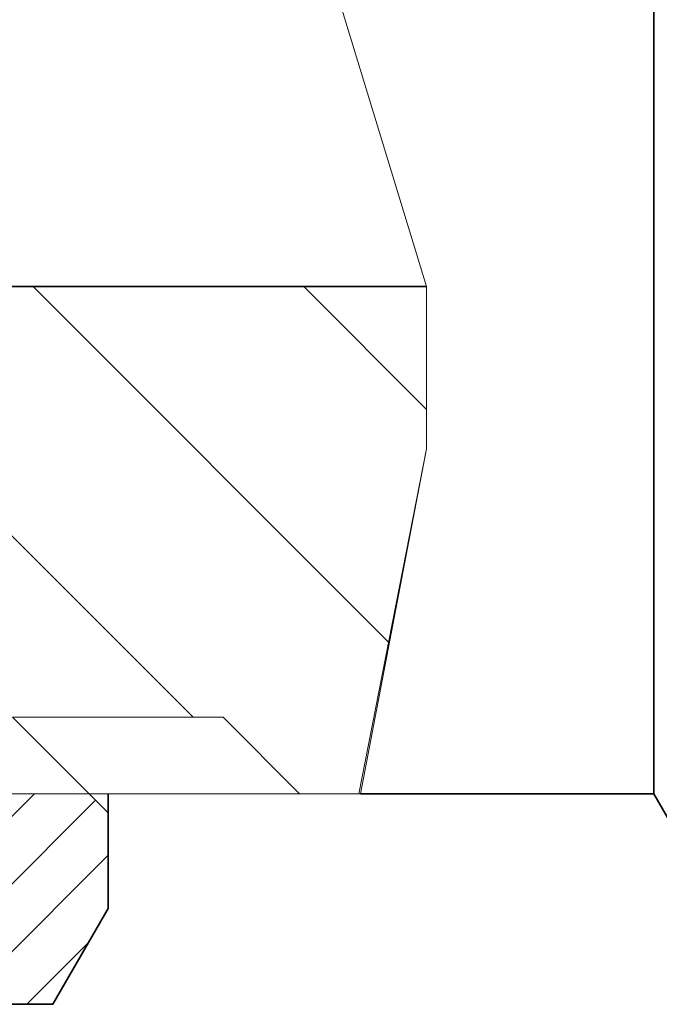
# Model space of a CAD drawing. Extents: x 0 to 420, y 0 to 297.
# Drawn here: x 107 to 114, y 138 to 148 of the extents above; entities that cross this region are included whole.
import ezdxf

# ---------------------------------------------------------------- set-up
doc = ezdxf.new("R2010")
doc.units = 0

msp = doc.modelspace()

# ---------------------------------------------------------------- linework, layer by layer
at = {"color": 7, "lineweight": 13}
for p, q in [((109.577, 152.421), (111.704, 145.442)), ((111.704, 145.442), (102.577, 145.442)), ((111.704, 145.442), (103.077, 145.442)), ((104.764, 145.442), (109.264, 140.942)), ((107.592, 145.442), (111.307, 141.727)), ((110.421, 145.442), (111.704, 144.159)), ((111.704, 143.748), (111.704, 145.442)), ((111.704, 143.748), (111.704, 145.442)), ((111.704, 143.748), (111.704, 145.442)), ((110.996, 140.142), (111.704, 143.748)), ((110.996, 140.142), (111.704, 143.748)), ((111.012, 140.142), (111.704, 143.748)), ((109.577, 140.942), (107.377, 140.942)), ((109.577, 140.942), (110.377, 140.142)), ((108.177, 140.142), (100.377, 140.142)), ((110.996, 140.142), (103.077, 140.142)), ((105.406, 137.942), (107.606, 140.142)), ((106.113, 137.942), (108.245, 140.074)), ((108.177, 140.142), (108.377, 139.942)), ((110.996, 140.142), (110.377, 140.142)), ((110.996, 140.142), (110.377, 140.142)), ((111.012, 140.142), (110.996, 140.142)), ((108.377, 139.942), (108.377, 138.942)), ((106.82, 137.942), (108.377, 139.499)), ((108.377, 138.942), (107.8, 137.942)), ((107.527, 137.942), (108.172, 138.587)), ((107.8, 137.942), (97.821, 137.942))]:
    msp.add_line(p, q, dxfattribs=at)
at = {"color": 7, "lineweight": 35}
for p, q in [((114.077, 152.421), (114.077, 140.142)), ((111.704, 145.442), (102.577, 145.442)), ((107.377, 140.942), (108.377, 139.942)), ((108.177, 140.142), (108.377, 139.942)), ((108.377, 140.142), (108.377, 139.942)), ((114.077, 140.142), (111.012, 140.142)), ((114.077, 140.142), (114.626, 139.192)), ((108.377, 139.942), (108.377, 138.942)), ((108.377, 138.942), (107.8, 137.942)), ((107.8, 137.942), (97.821, 137.942))]:
    msp.add_line(p, q, dxfattribs=at)

doc.saveas('drawing.dxf')
